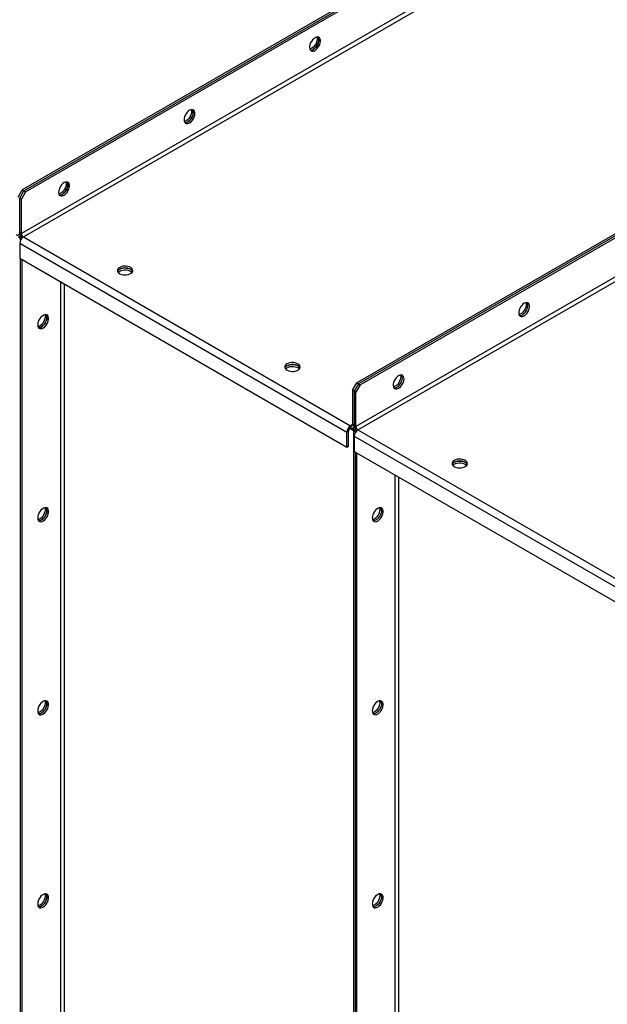
# Model space of a CAD drawing. Units: millimetres. Extents: x -4353 to 7625, y -5632 to 9824.
# Drawn here: x 3068 to 3565, y 7947 to 8780 of the extents above; entities that cross this region are included whole.
import ezdxf

# ---------------------------------------------------------------- set-up
doc = ezdxf.new("R2010")
doc.units = ezdxf.units.MM

msp = doc.modelspace()

# ---------------------------------------------------------------- linework, layer by layer
at = {"color": 7, "linetype": 'Continuous', "lineweight": 25}
for p, q in [((4620.48, 9530.33), (3070.5, 8635.55)), ((3071.91, 8634.73), (4621.89, 9529.51)), ((3073.33, 8633.92), (4623.31, 9528.7)), ((4626.84, 9497.59), (3069.79, 8598.72)), ((3071.49, 8595.78), (4628.54, 9494.65)), ((4903.32, 9367.05), (3353.34, 8472.27)), ((4904.73, 9366.23), (3354.76, 8471.45)), ((3356.17, 8470.63), (4906.15, 9365.42)), ((4909.68, 9334.31), (3352.64, 8435.44)), ((3354.33, 8432.5), (4911.38, 9331.37)), ((3066.96, 8629.42), (3070.5, 8635.55)), ((3068.38, 8628.61), (3071.91, 8634.73)), ((3069.79, 8627.79), (3068.38, 8628.61)), ((3068.38, 8599.54), (3068.38, 8628.61)), ((3073.33, 8633.92), (3069.79, 8627.79)), ((3070.5, 8635.55), (3071.91, 8634.73)), ((3071.91, 8634.73), (3073.33, 8633.92)), ((3069.79, 8598.72), (3069.79, 8627.79)), ((3068.62, 8598.01), (3067.42, 8597.32)), ((3069.17, 8596.69), (3067.42, 8595.68)), ((3067.47, 8597.52), (3068.58, 8598.16)), ((3069.42, 8596.26), (3067.67, 8595.25)), ((3069.09, 8594.43), (3067.67, 8595.25)), ((3069.79, 8598.72), (3068.38, 8599.54)), ((3070.29, 8595.13), (3069.09, 8594.43)), ((3071.49, 8595.78), (3348.11, 8436.09)), ((3068.38, 8590.39), (3345, 8430.7)), ((3068.38, 8590.39), (3068.38, 8577.66)), ((3069.09, 8593.08), (3069.09, 8594.43)), ((3069.09, 8594.43), (3069.69, 8594.08)), ((3068.38, 8577.66), (3345, 8417.97)), ((3069.09, 7291.81), (3069.09, 8577.25)), ((3070.5, 7290.99), (3070.5, 8576.43)), ((3102.74, 8557.82), (3102.74, 7311.28)), ((3106.14, 7311.28), (3106.14, 8555.86)), ((3349.81, 8466.14), (3353.34, 8472.27)), ((3354.76, 8471.45), (3351.22, 8465.33)), ((3356.17, 8470.63), (3352.64, 8464.51)), ((3353.34, 8472.27), (3354.76, 8471.45)), ((3354.76, 8471.45), (3356.17, 8470.63)), ((3351.22, 8465.33), (3349.81, 8466.14)), ((3349.81, 8466.14), (3349.81, 8437.07)), ((3351.22, 8465.33), (3351.22, 8436.26)), ((3352.64, 8464.51), (3351.22, 8465.33)), ((3352.64, 8435.44), (3352.64, 8464.51)), ((3349.81, 8437.07), (3348.11, 8436.09)), ((3349.81, 8437.07), (3351.22, 8436.26)), ((3346.41, 8431.52), (3345, 8430.7)), ((3345, 8417.97), (3345, 8430.7)), ((3346.41, 8418.78), (3346.41, 8431.52)), ((3347.51, 8433.99), (3350.26, 8432.4)), ((3348.11, 8436.09), (3348.11, 8434.46)), ((3350.08, 8434.14), (3350.26, 8434.03)), ((3351.46, 8434.73), (3350.26, 8434.03)), ((3350.26, 8434.03), (3350.26, 8432.4)), ((3352.01, 8433.41), (3350.26, 8432.4)), ((3350.31, 8434.24), (3351.42, 8434.88)), ((3352.26, 8432.98), (3350.51, 8431.97)), ((3351.93, 8431.15), (3350.51, 8431.97)), ((3350.51, 8431.97), (3350.51, 7129.35)), ((3352.64, 8435.44), (3351.22, 8436.26)), ((3353.13, 8431.84), (3351.93, 8431.15)), ((3351.93, 8431.15), (3351.93, 8429.8)), ((3351.93, 8431.15), (3352.53, 8430.8)), ((3354.33, 8432.5), (3630.95, 8272.81)), ((3351.22, 8427.11), (3627.84, 8267.42)), ((3351.22, 8427.11), (3351.22, 8414.37)), ((3345, 8417.97), (3346.41, 8418.78)), ((3351.22, 8414.37), (3627.84, 8254.69)), ((3351.93, 8413.97), (3351.93, 7128.53)), ((3353.34, 7127.71), (3353.34, 8413.15)), ((3385.59, 8394.54), (3385.59, 7148)), ((3388.98, 7148), (3388.98, 8392.58))]:
    msp.add_line(p, q, dxfattribs=at)
at = {"color": 7, "linetype": 'Continuous', "lineweight": 25, "flags": 128}
for points in [[(3317.99, 8764.13), (3316.93, 8763.38), (3315.92, 8762.38), (3315.03, 8761.18), (3314.3, 8759.86), (3313.77, 8758.49), (3313.46, 8757.13), (3313.4, 8755.87), (3313.58, 8754.76), (3314.01, 8753.87), (3314.64, 8753.25), (3315.46, 8752.93), (3316.42, 8752.93), (3317.45, 8753.24), (3318.52, 8753.86), (3319.56, 8754.74), (3320.51, 8755.85), (3321.33, 8757.11), (3321.97, 8758.47), (3322.39, 8759.84), (3322.58, 8761.16), (3322.51, 8762.36), (3322.21, 8763.36), (3321.67, 8764.12), (3320.94, 8764.59), (3320.05, 8764.76), (3319.05, 8764.6), (3317.99, 8764.13)], [(3314.11, 8753.74), (3315, 8753.74), (3316.04, 8754.06), (3317.11, 8754.68), (3318.14, 8755.56), (3319.1, 8756.66), (3319.92, 8757.93), (3320.55, 8759.28), (3320.98, 8760.66), (3321.16, 8761.98), (3321.1, 8763.17), (3320.79, 8764.18), (3320.45, 8764.73)], [(3319.5, 8764.71), (3319.56, 8764.52), (3319.75, 8763.41), (3319.69, 8762.15), (3319.38, 8760.79), (3318.85, 8759.41), (3318.11, 8758.1), (3317.22, 8756.9), (3316.22, 8755.9), (3315.16, 8755.15)], [(3320.45, 8764.73), (3320.55, 8764.59), (3320.98, 8763.7), (3321.16, 8762.6), (3321.1, 8761.33), (3320.79, 8759.97), (3320.26, 8758.6), (3319.53, 8757.28), (3318.64, 8756.09), (3317.63, 8755.09), (3316.57, 8754.33)], [(3315.16, 8755.15), (3314.1, 8754.68), (3313.65, 8754.57)], [(3211.92, 8702.9), (3210.86, 8702.14), (3209.86, 8701.14), (3208.97, 8699.95), (3208.23, 8698.63), (3207.7, 8697.26), (3207.39, 8695.9), (3207.33, 8694.63), (3207.52, 8693.53), (3207.94, 8692.64), (3208.58, 8692.02), (3209.4, 8691.7), (3210.35, 8691.7), (3211.39, 8692.01), (3212.45, 8692.63), (3213.49, 8693.51), (3214.45, 8694.62), (3215.26, 8695.88), (3215.9, 8697.24), (3216.32, 8698.61), (3216.51, 8699.93), (3216.45, 8701.13), (3216.14, 8702.13), (3215.61, 8702.89), (3214.88, 8703.36), (3213.98, 8703.53), (3212.98, 8703.37), (3211.92, 8702.9)], [(3208.04, 8692.51), (3208.93, 8692.51), (3209.97, 8692.83), (3211.04, 8693.45), (3212.08, 8694.33), (3213.03, 8695.43), (3213.85, 8696.7), (3214.49, 8698.05), (3214.91, 8699.43), (3215.1, 8700.75), (3215.03, 8701.94), (3214.73, 8702.95), (3214.39, 8703.5)], [(3213.43, 8703.48), (3213.5, 8703.29), (3213.68, 8702.18), (3213.62, 8700.92), (3213.31, 8699.56), (3212.78, 8698.18), (3212.05, 8696.86), (3211.16, 8695.67), (3210.15, 8694.67), (3209.09, 8693.92)], [(3214.39, 8703.5), (3214.49, 8703.36), (3214.91, 8702.47), (3215.1, 8701.37), (3215.03, 8700.1), (3214.73, 8698.74), (3214.19, 8697.37), (3213.46, 8696.05), (3212.57, 8694.86), (3211.57, 8693.86), (3210.51, 8693.1)], [(3209.09, 8693.92), (3208.03, 8693.45), (3207.58, 8693.34)], [(3105.86, 8641.67), (3104.8, 8640.91), (3103.79, 8639.91), (3102.9, 8638.72), (3102.17, 8637.4), (3101.63, 8636.03), (3101.33, 8634.67), (3101.27, 8633.4), (3101.45, 8632.3), (3101.87, 8631.41), (3102.51, 8630.79), (3103.33, 8630.47), (3104.28, 8630.47), (3105.32, 8630.78), (3106.39, 8631.4), (3107.43, 8632.28), (3108.38, 8633.39), (3109.2, 8634.65), (3109.84, 8636.01), (3110.26, 8637.38), (3110.44, 8638.7), (3110.38, 8639.9), (3110.08, 8640.9), (3109.54, 8641.66), (3108.81, 8642.13), (3107.92, 8642.3), (3106.91, 8642.14), (3105.86, 8641.67)], [(3101.98, 8631.28), (3102.87, 8631.28), (3103.91, 8631.6), (3104.97, 8632.21), (3106.01, 8633.1), (3106.97, 8634.2), (3107.78, 8635.47), (3108.42, 8636.82), (3108.84, 8638.2), (3109.03, 8639.52), (3108.97, 8640.71), (3108.66, 8641.72), (3108.32, 8642.26)], [(3107.37, 8642.25), (3107.43, 8642.06), (3107.62, 8640.95), (3107.55, 8639.69), (3107.25, 8638.33), (3106.71, 8636.95), (3105.98, 8635.63), (3105.09, 8634.44), (3104.09, 8633.44), (3103.03, 8632.69)], [(3108.32, 8642.26), (3108.42, 8642.13), (3108.84, 8641.24), (3109.03, 8640.14), (3108.97, 8638.87), (3108.66, 8637.51), (3108.13, 8636.14), (3107.4, 8634.82), (3106.5, 8633.63), (3105.5, 8632.63), (3104.44, 8631.87)], [(3103.03, 8632.69), (3101.97, 8632.22), (3101.51, 8632.11)], [(3152.88, 8570.03), (3151.94, 8569.34), (3151.3, 8568.55), (3151, 8567.7), (3151.04, 8566.83), (3151.43, 8565.99), (3152.15, 8565.22), (3153.15, 8564.57), (3154.39, 8564.07), (3155.79, 8563.75), (3157.28, 8563.62), (3158.79, 8563.7), (3160.22, 8563.97), (3161.51, 8564.43), (3162.57, 8565.04), (3163.36, 8565.79), (3163.84, 8566.61), (3163.97, 8567.48), (3163.75, 8568.34), (3163.2, 8569.15), (3162.33, 8569.87), (3161.2, 8570.45), (3159.87, 8570.86), (3158.42, 8571.09), (3156.91, 8571.11), (3155.43, 8570.93), (3154.06, 8570.57), (3152.88, 8570.03)], [(3151.62, 8565.74), (3151.94, 8566.08), (3152.88, 8566.76)], [(3163.82, 8566.56), (3163.75, 8566.71), (3163.2, 8567.52), (3162.33, 8568.23), (3161.2, 8568.81), (3159.87, 8569.23), (3158.42, 8569.45), (3156.91, 8569.48), (3155.43, 8569.3), (3154.06, 8568.93), (3152.88, 8568.39)], [(3152.88, 8568.39), (3154.06, 8568.93), (3155.43, 8569.3), (3156.91, 8569.48), (3158.42, 8569.45), (3159.87, 8569.23), (3161.2, 8568.81), (3162.33, 8568.23), (3163.2, 8567.52), (3163.75, 8566.71), (3163.82, 8566.56)], [(3152.88, 8566.76), (3154.06, 8567.3), (3155.43, 8567.67), (3156.91, 8567.84), (3158.42, 8567.82), (3159.87, 8567.59), (3161.2, 8567.18), (3162.33, 8566.6), (3163.2, 8565.89), (3163.33, 8565.74)], [(3494.76, 8539.62), (3493.7, 8538.86), (3492.7, 8537.86), (3491.81, 8536.67), (3491.08, 8535.35), (3490.54, 8533.98), (3490.24, 8532.62), (3490.18, 8531.35), (3490.36, 8530.25), (3490.78, 8529.36), (3491.42, 8528.74), (3492.24, 8528.42), (3493.19, 8528.42), (3494.23, 8528.73), (3495.3, 8529.35), (3496.34, 8530.23), (3497.29, 8531.33), (3498.11, 8532.6), (3498.74, 8533.95), (3499.17, 8535.33), (3499.35, 8536.65), (3499.29, 8537.85), (3498.98, 8538.85), (3498.45, 8539.61), (3497.72, 8540.08), (3496.83, 8540.24), (3495.82, 8540.09), (3494.76, 8539.62)], [(3490.88, 8529.22), (3491.78, 8529.23), (3492.82, 8529.55), (3493.88, 8530.16), (3494.92, 8531.05), (3495.88, 8532.15), (3496.69, 8533.41), (3497.33, 8534.77), (3497.75, 8536.15), (3497.94, 8537.47), (3497.88, 8538.66), (3497.57, 8539.67), (3497.23, 8540.21)], [(3490.88, 8529.22), (3491.78, 8529.23), (3492.82, 8529.55), (3493.88, 8530.16), (3494.92, 8531.05), (3495.88, 8532.15), (3496.69, 8533.41), (3497.33, 8534.77), (3497.75, 8536.15), (3497.94, 8537.47), (3497.88, 8538.66), (3497.57, 8539.67), (3497.23, 8540.21)], [(3496.28, 8540.2), (3496.34, 8540.01), (3496.52, 8538.9), (3496.46, 8537.63), (3496.16, 8536.28), (3495.62, 8534.9), (3494.89, 8533.58), (3494, 8532.39), (3493, 8531.39), (3491.94, 8530.64)], [(3083.58, 8521.44), (3083.71, 8520.28), (3084.07, 8519.34), (3084.66, 8518.64), (3085.43, 8518.25), (3086.36, 8518.16), (3087.38, 8518.4), (3088.44, 8518.94), (3089.5, 8519.77), (3090.48, 8520.82), (3091.33, 8522.05), (3092.02, 8523.39), (3092.5, 8524.77), (3092.74, 8526.11), (3092.74, 8527.34), (3092.5, 8528.4), (3092.02, 8529.22), (3091.33, 8529.77), (3090.48, 8530.01), (3089.5, 8529.93), (3088.44, 8529.54), (3087.38, 8528.86), (3086.36, 8527.91), (3085.43, 8526.76), (3084.66, 8525.47), (3084.07, 8524.1), (3083.71, 8522.73), (3083.58, 8521.44)], [(3089.69, 8529.97), (3089.91, 8528.97), (3089.91, 8527.74), (3089.67, 8526.4), (3089.19, 8525.02), (3088.5, 8523.68), (3087.65, 8522.45), (3086.67, 8521.4), (3085.62, 8520.58), (3084.55, 8520.03), (3083.84, 8519.84)], [(3491.94, 8530.64), (3490.88, 8530.17), (3490.42, 8530.06)], [(3091.36, 8527.56), (3091.24, 8526.26), (3090.87, 8524.89), (3090.28, 8523.53), (3089.51, 8522.23), (3088.58, 8521.08), (3087.56, 8520.14), (3086.5, 8519.45), (3085.44, 8519.06), (3084.47, 8518.98), (3084.3, 8519)], [(3084.3, 8519), (3084.47, 8518.98), (3085.44, 8519.06), (3086.5, 8519.45), (3087.56, 8520.14), (3088.58, 8521.08), (3089.51, 8522.23), (3090.28, 8523.53), (3090.87, 8524.89), (3091.24, 8526.26), (3091.36, 8527.56)], [(3294.3, 8488.38), (3293.36, 8487.7), (3292.73, 8486.91), (3292.42, 8486.06), (3292.46, 8485.19), (3292.85, 8484.35), (3293.57, 8483.58), (3294.57, 8482.93), (3295.81, 8482.43), (3297.21, 8482.11), (3298.71, 8481.98), (3300.21, 8482.06), (3301.64, 8482.33), (3302.93, 8482.79), (3303.99, 8483.4), (3304.79, 8484.15), (3305.26, 8484.97), (3305.39, 8485.84), (3305.17, 8486.7), (3304.62, 8487.51), (3303.75, 8488.23), (3302.62, 8488.81), (3301.3, 8489.22), (3299.84, 8489.44), (3298.33, 8489.47), (3296.85, 8489.29), (3295.48, 8488.93), (3294.3, 8488.38)], [(3305.24, 8484.91), (3305.17, 8485.07), (3304.62, 8485.88), (3303.75, 8486.59), (3302.62, 8487.17), (3301.3, 8487.59), (3299.84, 8487.81), (3298.33, 8487.84), (3296.85, 8487.66), (3295.48, 8487.29), (3294.3, 8486.75)], [(3294.3, 8486.75), (3295.48, 8487.29), (3296.85, 8487.66), (3298.33, 8487.84), (3299.84, 8487.81), (3301.3, 8487.59), (3302.62, 8487.17), (3303.75, 8486.59), (3304.62, 8485.88), (3305.17, 8485.07), (3305.24, 8484.91)], [(3293.04, 8484.1), (3293.36, 8484.44), (3294.3, 8485.12)], [(3294.3, 8485.12), (3295.48, 8485.66), (3296.85, 8486.03), (3298.33, 8486.2), (3299.84, 8486.18), (3301.3, 8485.95), (3302.62, 8485.54), (3303.75, 8484.96), (3304.62, 8484.25), (3304.75, 8484.1)], [(3388.7, 8478.39), (3387.64, 8477.63), (3386.63, 8476.63), (3385.74, 8475.44), (3385.01, 8474.12), (3384.48, 8472.75), (3384.17, 8471.39), (3384.11, 8470.12), (3384.29, 8469.02), (3384.72, 8468.13), (3385.35, 8467.51), (3386.17, 8467.19), (3387.13, 8467.19), (3388.16, 8467.5), (3389.23, 8468.12), (3390.27, 8469), (3391.22, 8470.1), (3392.04, 8471.37), (3392.68, 8472.72), (3393.1, 8474.1), (3393.29, 8475.42), (3393.22, 8476.61), (3392.92, 8477.62), (3392.38, 8478.38), (3391.65, 8478.85), (3390.76, 8479.01), (3389.76, 8478.86), (3388.7, 8478.39)], [(3384.82, 8467.99), (3385.71, 8468), (3386.75, 8468.32), (3387.82, 8468.93), (3388.86, 8469.82), (3389.81, 8470.92), (3390.63, 8472.18), (3391.26, 8473.54), (3391.69, 8474.92), (3391.87, 8476.24), (3391.81, 8477.43), (3391.5, 8478.44), (3391.16, 8478.98)], [(3384.82, 8467.99), (3385.71, 8468), (3386.75, 8468.32), (3387.82, 8468.93), (3388.86, 8469.82), (3389.81, 8470.92), (3390.63, 8472.18), (3391.26, 8473.54), (3391.69, 8474.92), (3391.87, 8476.24), (3391.81, 8477.43), (3391.5, 8478.44), (3391.16, 8478.98)], [(3390.21, 8478.97), (3390.27, 8478.78), (3390.46, 8477.67), (3390.4, 8476.4), (3390.09, 8475.05), (3389.56, 8473.67), (3388.82, 8472.35), (3387.93, 8471.16), (3386.93, 8470.16), (3385.87, 8469.41)], [(3385.87, 8469.41), (3384.81, 8468.94), (3384.36, 8468.83)], [(3435.72, 8406.74), (3434.78, 8406.06), (3434.15, 8405.27), (3433.84, 8404.42), (3433.89, 8403.55), (3434.28, 8402.71), (3434.99, 8401.94), (3436, 8401.29), (3437.23, 8400.79), (3438.63, 8400.47), (3440.13, 8400.34), (3441.63, 8400.42), (3443.06, 8400.69), (3444.35, 8401.15), (3445.42, 8401.76), (3446.21, 8402.5), (3446.68, 8403.33), (3446.81, 8404.2), (3446.6, 8405.06), (3446.04, 8405.87), (3445.17, 8406.59), (3444.04, 8407.16), (3442.72, 8407.58), (3441.26, 8407.8), (3439.75, 8407.83), (3438.27, 8407.65), (3436.9, 8407.28), (3435.72, 8406.74)], [(3434.46, 8402.46), (3434.78, 8402.79), (3435.72, 8403.48)], [(3446.66, 8403.27), (3446.6, 8403.43), (3446.04, 8404.24), (3445.17, 8404.95), (3444.04, 8405.53), (3442.72, 8405.94), (3441.26, 8406.17), (3439.75, 8406.2), (3438.27, 8406.02), (3436.9, 8405.65), (3435.72, 8405.11)], [(3435.72, 8405.11), (3436.9, 8405.65), (3438.27, 8406.02), (3439.75, 8406.2), (3441.26, 8406.17), (3442.72, 8405.94), (3444.04, 8405.53), (3445.17, 8404.95), (3446.04, 8404.24), (3446.6, 8403.43), (3446.66, 8403.27)], [(3435.72, 8403.48), (3436.9, 8404.02), (3438.27, 8404.39), (3439.75, 8404.56), (3441.26, 8404.54), (3442.72, 8404.31), (3444.04, 8403.9), (3445.17, 8403.32), (3446.04, 8402.61), (3446.17, 8402.46)], [(3083.58, 8358.13), (3083.71, 8356.98), (3084.07, 8356.03), (3084.66, 8355.34), (3085.43, 8354.94), (3086.36, 8354.86), (3087.38, 8355.09), (3088.44, 8355.64), (3089.5, 8356.46), (3090.48, 8357.51), (3091.33, 8358.74), (3092.02, 8360.08), (3092.5, 8361.46), (3092.74, 8362.8), (3092.74, 8364.03), (3092.5, 8365.09), (3092.02, 8365.91), (3091.33, 8366.46), (3090.48, 8366.7), (3089.5, 8366.63), (3088.44, 8366.23), (3087.38, 8365.55), (3086.36, 8364.6), (3085.43, 8363.45), (3084.66, 8362.16), (3084.07, 8360.79), (3083.71, 8359.42), (3083.58, 8358.13)], [(3089.69, 8366.67), (3089.91, 8365.67), (3089.91, 8364.43), (3089.67, 8363.09), (3089.19, 8361.71), (3088.5, 8360.37), (3087.65, 8359.14), (3086.67, 8358.09), (3085.62, 8357.27), (3084.55, 8356.73), (3083.84, 8356.53)], [(3091.36, 8364.25), (3091.24, 8362.96), (3090.87, 8361.59), (3090.28, 8360.22), (3089.51, 8358.92), (3088.58, 8357.77), (3087.56, 8356.83), (3086.5, 8356.14), (3085.44, 8355.75), (3084.47, 8355.67), (3084.3, 8355.69)], [(3084.3, 8355.69), (3084.47, 8355.67), (3085.44, 8355.75), (3086.5, 8356.14), (3087.56, 8356.83), (3088.58, 8357.77), (3089.51, 8358.92), (3090.28, 8360.22), (3090.87, 8361.59), (3091.24, 8362.96), (3091.36, 8364.25)], [(3366.42, 8358.15), (3366.55, 8357), (3366.91, 8356.05), (3367.5, 8355.36), (3368.28, 8354.97), (3369.2, 8354.88), (3370.22, 8355.12), (3371.29, 8355.66), (3372.34, 8356.48), (3373.32, 8357.54), (3374.17, 8358.77), (3374.86, 8360.11), (3375.34, 8361.49), (3375.59, 8362.83), (3375.59, 8364.06), (3375.34, 8365.12), (3374.86, 8365.94), (3374.17, 8366.49), (3373.32, 8366.73), (3372.34, 8366.65), (3371.29, 8366.26), (3370.22, 8365.57), (3369.2, 8364.63), (3368.28, 8363.48), (3367.5, 8362.19), (3366.91, 8360.82), (3366.55, 8359.45), (3366.42, 8358.15)], [(3372.79, 8365.09), (3372.66, 8363.8), (3372.3, 8362.43), (3371.71, 8361.06), (3370.94, 8359.77), (3370.01, 8358.62), (3368.99, 8357.67), (3367.92, 8356.99), (3366.87, 8356.59), (3366.68, 8356.56)], [(3374.2, 8364.28), (3374.08, 8362.98), (3373.71, 8361.61), (3373.13, 8360.24), (3372.35, 8358.95), (3371.43, 8357.8), (3370.4, 8356.86), (3369.34, 8356.17), (3368.29, 8355.78), (3367.31, 8355.7), (3367.14, 8355.72)], [(3374.2, 8364.28), (3374.08, 8362.98), (3373.71, 8361.61), (3373.13, 8360.24), (3372.35, 8358.95), (3371.43, 8357.8), (3370.4, 8356.86), (3369.34, 8356.17), (3368.29, 8355.78), (3367.31, 8355.7), (3367.14, 8355.72)], [(3372.53, 8366.69), (3372.66, 8366.25), (3372.79, 8365.09)], [(3083.58, 8194.82), (3083.71, 8193.67), (3084.07, 8192.72), (3084.66, 8192.03), (3085.43, 8191.63), (3086.36, 8191.55), (3087.38, 8191.79), (3088.44, 8192.33), (3089.5, 8193.15), (3090.48, 8194.2), (3091.33, 8195.43), (3092.02, 8196.77), (3092.5, 8198.15), (3092.74, 8199.49), (3092.74, 8200.72), (3092.5, 8201.78), (3092.02, 8202.61), (3091.33, 8203.15), (3090.48, 8203.4), (3089.5, 8203.32), (3088.44, 8202.93), (3087.38, 8202.24), (3086.36, 8201.3), (3085.43, 8200.15), (3084.66, 8198.85), (3084.07, 8197.48), (3083.71, 8196.11), (3083.58, 8194.82)], [(3089.69, 8203.36), (3089.91, 8202.36), (3089.91, 8201.12), (3089.67, 8199.78), (3089.19, 8198.41), (3088.5, 8197.07), (3087.65, 8195.84), (3086.67, 8194.78), (3085.62, 8193.96), (3084.55, 8193.42), (3083.84, 8193.22)], [(3091.36, 8200.94), (3091.24, 8199.65), (3090.87, 8198.28), (3090.28, 8196.91), (3089.51, 8195.62), (3088.58, 8194.47), (3087.56, 8193.52), (3086.5, 8192.84), (3085.44, 8192.44), (3084.47, 8192.37), (3084.3, 8192.39)], [(3084.3, 8192.39), (3084.47, 8192.37), (3085.44, 8192.44), (3086.5, 8192.84), (3087.56, 8193.52), (3088.58, 8194.47), (3089.51, 8195.62), (3090.28, 8196.91), (3090.87, 8198.28), (3091.24, 8199.65), (3091.36, 8200.94)], [(3366.42, 8194.85), (3366.55, 8193.69), (3366.91, 8192.75), (3367.5, 8192.06), (3368.28, 8191.66), (3369.2, 8191.57), (3370.22, 8191.81), (3371.29, 8192.36), (3372.34, 8193.18), (3373.32, 8194.23), (3374.17, 8195.46), (3374.86, 8196.8), (3375.34, 8198.18), (3375.59, 8199.52), (3375.59, 8200.75), (3375.34, 8201.81), (3374.86, 8202.63), (3374.17, 8203.18), (3373.32, 8203.42), (3372.34, 8203.34), (3371.29, 8202.95), (3370.22, 8202.27), (3369.2, 8201.32), (3368.28, 8200.17), (3367.5, 8198.88), (3366.91, 8197.51), (3366.55, 8196.14), (3366.42, 8194.85)], [(3372.79, 8201.79), (3372.66, 8200.49), (3372.3, 8199.12), (3371.71, 8197.75), (3370.94, 8196.46), (3370.01, 8195.31), (3368.99, 8194.37), (3367.92, 8193.68), (3366.87, 8193.29), (3366.68, 8193.25)], [(3374.2, 8200.97), (3374.08, 8199.67), (3373.71, 8198.3), (3373.13, 8196.94), (3372.35, 8195.64), (3371.43, 8194.49), (3370.4, 8193.55), (3369.34, 8192.86), (3368.29, 8192.47), (3367.31, 8192.39), (3367.14, 8192.41)], [(3374.2, 8200.97), (3374.08, 8199.67), (3373.71, 8198.3), (3373.13, 8196.94), (3372.35, 8195.64), (3371.43, 8194.49), (3370.4, 8193.55), (3369.34, 8192.86), (3368.29, 8192.47), (3367.31, 8192.39), (3367.14, 8192.41)], [(3372.53, 8203.38), (3372.66, 8202.94), (3372.79, 8201.79)], [(3083.58, 8031.51), (3083.71, 8030.36), (3084.07, 8029.41), (3084.66, 8028.72), (3085.43, 8028.32), (3086.36, 8028.24), (3087.38, 8028.48), (3088.44, 8029.02), (3089.5, 8029.84), (3090.48, 8030.89), (3091.33, 8032.12), (3092.02, 8033.46), (3092.5, 8034.84), (3092.74, 8036.18), (3092.74, 8037.42), (3092.5, 8038.47), (3092.02, 8039.3), (3091.33, 8039.85), (3090.48, 8040.09), (3089.5, 8040.01), (3088.44, 8039.62), (3087.38, 8038.93), (3086.36, 8037.99), (3085.43, 8036.84), (3084.66, 8035.54), (3084.07, 8034.18), (3083.71, 8032.81), (3083.58, 8031.51)], [(3089.69, 8040.05), (3089.91, 8039.05), (3089.91, 8037.82), (3089.67, 8036.48), (3089.19, 8035.1), (3088.5, 8033.76), (3087.65, 8032.53), (3086.67, 8031.47), (3085.62, 8030.65), (3084.55, 8030.11), (3083.84, 8029.91)], [(3091.36, 8037.63), (3091.24, 8036.34), (3090.87, 8034.97), (3090.28, 8033.6), (3089.51, 8032.31), (3088.58, 8031.16), (3087.56, 8030.21), (3086.5, 8029.53), (3085.44, 8029.14), (3084.47, 8029.06), (3084.3, 8029.08)], [(3084.3, 8029.08), (3084.47, 8029.06), (3085.44, 8029.14), (3086.5, 8029.53), (3087.56, 8030.21), (3088.58, 8031.16), (3089.51, 8032.31), (3090.28, 8033.6), (3090.87, 8034.97), (3091.24, 8036.34), (3091.36, 8037.63)], [(3366.42, 8031.54), (3366.55, 8030.39), (3366.91, 8029.44), (3367.5, 8028.75), (3368.28, 8028.35), (3369.2, 8028.27), (3370.22, 8028.5), (3371.29, 8029.05), (3372.34, 8029.87), (3373.32, 8030.92), (3374.17, 8032.15), (3374.86, 8033.49), (3375.34, 8034.87), (3375.59, 8036.21), (3375.59, 8037.44), (3375.34, 8038.5), (3374.86, 8039.32), (3374.17, 8039.87), (3373.32, 8040.11), (3372.34, 8040.04), (3371.29, 8039.64), (3370.22, 8038.96), (3369.2, 8038.01), (3368.28, 8036.86), (3367.5, 8035.57), (3366.91, 8034.2), (3366.55, 8032.83), (3366.42, 8031.54)], [(3372.79, 8038.48), (3372.66, 8037.18), (3372.3, 8035.81), (3371.71, 8034.44), (3370.94, 8033.15), (3370.01, 8032), (3368.99, 8031.06), (3367.92, 8030.37), (3366.87, 8029.98), (3366.68, 8029.94)], [(3374.2, 8037.66), (3374.08, 8036.37), (3373.71, 8035), (3373.13, 8033.63), (3372.35, 8032.33), (3371.43, 8031.19), (3370.4, 8030.24), (3369.34, 8029.55), (3368.29, 8029.16), (3367.31, 8029.08), (3367.14, 8029.1)], [(3374.2, 8037.66), (3374.08, 8036.37), (3373.71, 8035), (3373.13, 8033.63), (3372.35, 8032.33), (3371.43, 8031.19), (3370.4, 8030.24), (3369.34, 8029.55), (3368.29, 8029.16), (3367.31, 8029.08), (3367.14, 8029.1)], [(3372.53, 8040.08), (3372.66, 8039.63), (3372.79, 8038.48)]]:
    msp.add_lwpolyline(points, dxfattribs=at)
at = {"color": 7, "linetype": 'Continuous', "lineweight": 25}
for centre, radius, start, end in [((3314.52, 8757.43), 3.72, 263.63964, 303.51111), ((3208.45, 8696.2), 3.72, 263.64123, 303.51097), ((3102.39, 8634.97), 3.72, 263.54376, 303.52013), ((3066.48, 8599.23), 1.92, 230.79671, 9.21404), ((3075.3, 8599.91), 6.94, 183.07217, 225.46906), ((3075.13, 8590.09), 6.76, 122.60548, 177.39452), ((3073.48, 8598.89), 3.69, 182.60548, 237.39452), ((3154.54, 8565.06), 3.72, 116.48254, 156.35358), ((3087.65, 8527.79), 3.72, 356.48582, 36.36185), ((3087.65, 8527.79), 3.72, 356.48569, 36.36329), ((3295.96, 8483.42), 3.72, 116.48254, 156.35358), ((3348.77, 8436.91), 1.05, 230.79671, 9.21404), ((3351.75, 8430.4), 6.76, 122.60548, 177.39452), ((3350.1, 8431.35), 3.69, 122.60548, 177.39452), ((3349.32, 8435.95), 1.92, 230.79671, 9.21404), ((3358.15, 8436.63), 6.94, 183.07217, 225.46906), ((3357.98, 8426.81), 6.76, 122.60548, 177.39452), ((3356.32, 8435.61), 3.69, 182.60548, 237.39452), ((3437.38, 8401.78), 3.72, 116.48254, 156.35358), ((3087.65, 8364.48), 3.72, 356.48556, 36.36459), ((3087.65, 8364.48), 3.72, 356.48569, 36.36329), ((3370.49, 8364.51), 3.72, 356.48562, 36.36394), ((3370.49, 8364.51), 3.72, 356.48556, 36.36459), ((3087.65, 8201.17), 3.72, 356.48558, 36.36446), ((3087.65, 8201.17), 3.72, 356.48569, 36.36329), ((3370.49, 8201.2), 3.72, 356.48585, 36.36154), ((3370.49, 8201.2), 3.72, 356.48574, 36.3627), ((3087.65, 8037.86), 3.72, 356.48569, 36.36329), ((3370.49, 8037.89), 3.72, 356.48564, 36.36382)]:
    msp.add_arc(centre, radius, start, end, dxfattribs=at)

doc.saveas('drawing.dxf')
